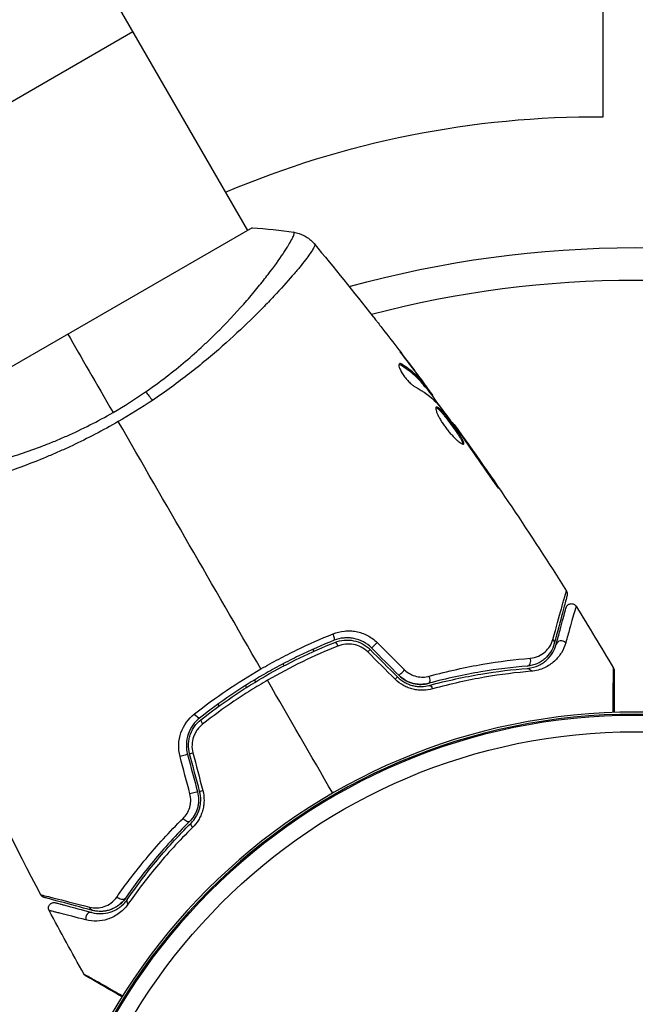
# Model space of a CAD drawing. Units: millimetres. Extents: x -4604 to 4465, y -3606 to 4163.
# Drawn here: x -56 to 0, y 29 to 119 of the extents above; entities that cross this region are included whole.
import ezdxf

# ---------------------------------------------------------------- set-up
doc = ezdxf.new("R2010")
doc.units = ezdxf.units.MM
doc.header["$LTSCALE"] = 20
doc.layers.add('2d', color=230, linetype='Continuous')

msp = doc.modelspace()

# ---------------------------------------------------------------- linework, layer by layer
at = {"layer": '2d'}
for p, q in [((-524.546, 946.539), (-35.545, 99.566)), ((-2.959, 109.988), (-2.959, 146.957)), ((-46.046, 117.753), (-78.954, 98.753)), ((-35.112, 99.817), (-68.887, 80.317)), ((-32.473, 94.245), (-32.473, 94.245)), ((-21.488, 87.265), (-21.399, 87.316)), ((-20.247, 86.755), (-20.24, 86.758)), ((-19.541, 85.725), (-19.541, 85.725)), ((-19.502, 85.748), (-19.488, 85.756)), ((-19.368, 85.351), (-19.28, 85.402)), ((-19.266, 85.236), (-19.178, 85.286)), ((-18.711, 84.544), (-18.63, 84.591)), ((-18.613, 84.411), (-18.542, 84.452)), ((-16.645, 81.767), (-16.587, 81.8)), ((-15.984, 80.867), (-15.945, 80.889)), ((-15.391, 80.025), (-15.351, 80.048)), ((-13.077, 76.677), (-13.034, 76.702)), ((-29.563, 61.204), (-29.462, 61.03)), ((-32.167, 59.715), (-32.267, 59.889)), ((-31.952, 59.342), (-31.952, 59.342)), ((-35.731, 57.889), (-35.631, 57.715)), ((-34.781, 58.242), (-34.881, 58.415)), ((-38.123, 56.03), (-38.223, 56.204))]:
    msp.add_line(p, q, dxfattribs=at)
at = {"layer": '2d', "extrusion": (0, 0, -1)}
for radius in [55.464, 55.275, 55.165]:
    msp.add_circle((0, 0), radius, dxfattribs=at)
at = {"layer": '2d'}
msp.add_circle((0, 0), 53.67, dxfattribs=at)
at = {"layer": '2d', "extrusion": (0, 0, -1)}
for centre, radius, start, end in [((3.581, 23.126), 86.864, 66.96827, 90.41), ((0, 0), 98, 74.48778, 105.51228)]:
    msp.add_arc(centre, radius, start, end, dxfattribs=at)
at = {"layer": '2d'}
msp.add_arc((0, 0), 95, 75.2584, 104.74154, dxfattribs=at)
at = {"layer": '2d', "extrusion": (0, 0, -1)}
for centre, major_axis, ratio, start_param, end_param in [((-44.317, 83.199), (-1.703, 2.47), 0.174612, 0.998247, 1.357534), ((-27.341, 61.386), (-0.185, 0.464), 0.26225, 0, 1.398173), ((-23.799, 61.68), (0.354, 0.354), 0.020866, 3.141593, 5.143872), ((-7.915, 61.863), (-0.483, 0.129), 0.819777, 2.172672, 3.141593), ((-21.294, 59.175), (0.354, 0.354), 0.001815, 3.141593, 5.172325), ((-9.858, 58.969), (-0.04, 0.498), 0.71706, 0, 1.149567), ((-18.751, 57.423), (-0.131, 0.483), 0.440374, 0, 1.343345), ((-40.234, 55.313), (-0.31, 0.393), 0.269641, 3.141593, 4.889681), ((-40.357, 51.761), (0.483, 0.129), 0.032323, 3.141593, 4.326459), ((-39.441, 48.339), (0.483, 0.129), 0.013447, 3.141593, 4.298037), ((-41.2, 45.802), (-0.352, 0.355), 0.452672, 3.141593, 4.946014), ((-47.128, 38.703), (-0.412, 0.284), 0.738794, 3.141593, 5.143303), ((-49.618, 37.786), (0.129, 0.483), 0.819777, 3.141593, 4.110513)]:
    msp.add_ellipse(centre, major_axis=major_axis, ratio=ratio, start_param=start_param, end_param=end_param, dxfattribs=at)
at = {"layer": '2d'}
for centre, major_axis, ratio, start_param, end_param in [((-27.785, 62.5), (-0.185, 0.464), 0.269641, 3.141593, 4.889681), ((-6.756, 61.552), (-0.483, 0.129), 0.858093, 4.077935, 6.283185), ((-24.647, 60.831), (0.354, 0.354), 0.032323, 6.283169, 7.46805), ((-9.954, 60.166), (-0.04, 0.498), 0.738794, 3.141593, 5.143303), ((-22.142, 58.326), (0.354, 0.354), 0.013447, 6.283146, 7.439623), ((-19.065, 58.581), (-0.131, 0.483), 0.452672, 3.141593, 4.946014), ((-39.491, 54.371), (-0.31, 0.393), 0.26225, 0, 1.398173), ((-41.517, 51.45), (0.483, 0.129), 0.020866, 0, 2.00228), ((-40.6, 48.028), (0.483, 0.129), 0.001815, 0, 2.030732), ((-40.354, 44.951), (-0.352, 0.355), 0.440374, 0, 1.343345), ((-46.14, 38.022), (-0.412, 0.284), 0.71706, 0, 1.149567), ((-49.928, 36.627), (0.129, 0.483), 0.858093, 0, 2.20525)]:
    msp.add_ellipse(centre, major_axis=major_axis, ratio=ratio, start_param=start_param, end_param=end_param, dxfattribs=at)
for points, knots in [([(-44.877, 84.787), (-44.224, 85.238), (-43.585, 85.706), (-42.366, 86.643), (-41.781, 87.116), (-40.656, 88.067), (-40.116, 88.546), (-39.337, 89.265), (-39.082, 89.506), (-38.586, 89.984), (-38.345, 90.221), (-37.173, 91.393), (-36.342, 92.297), (-35.227, 93.581), (-34.877, 93.998), (-34.225, 94.801), (-33.925, 95.182), (-33.099, 96.262), (-32.644, 96.899), (-32.191, 97.577), (-32.106, 97.707), (-31.949, 97.953), (-31.877, 98.068), (-31.679, 98.393), (-31.57, 98.582), (-31.401, 98.901), (-31.338, 99.032), (-31.282, 99.185), (-31.269, 99.229), (-31.253, 99.3), (-31.25, 99.327), (-31.259, 99.359), (-31.264, 99.368), (-31.268, 99.382), (-31.269, 99.387), (-31.272, 99.4), (-31.273, 99.405), (-31.278, 99.409), (-31.281, 99.411), (-31.284, 99.411)], [0.08462881, 0.08462881, 0.08462881, 0.08462881, 0.08705078, 0.08705078, 0.08947276, 0.08947276, 0.09189473, 0.09189473, 0.09310572, 0.09310572, 0.09431671, 0.09431671, 0.09916066, 0.09916066, 0.10158263, 0.10158263, 0.10400461, 0.10400461, 0.10884856, 0.10884856, 0.11005954, 0.11005954, 0.11127053, 0.11127053, 0.11369251, 0.11369251, 0.11611448, 0.11611448, 0.11732547, 0.11732547, 0.11853646, 0.11853646, 0.11914195, 0.11914195, 0.11974744, 0.11974744, 0.12095843, 0.12095843, 0.12162508, 0.12162508, 0.12162508, 0.12162508]), ([(-31.284, 99.411), (-30.964, 99.362), (-30.648, 99.259), (-30.222, 99.038), (-30.087, 98.955), (-29.859, 98.787), (-29.764, 98.707), (-29.585, 98.537), (-29.501, 98.446), (-29.435, 98.366)], [0, 0, 0, 0, 0.0971513, 0.0971513, 0.1448169, 0.1448169, 0.1834669, 0.1834669, 0.2252164, 0.2252164, 0.2252164, 0.2252164]), ([(-29.389, 98.303), (-29.367, 98.273), (-29.37, 98.222), (-29.42, 98.071), (-29.468, 97.973), (-29.68, 97.614), (-29.909, 97.287), (-30.386, 96.667), (-30.569, 96.439), (-30.972, 95.95), (-31.194, 95.688), (-31.918, 94.852), (-32.479, 94.228), (-33.446, 93.2), (-33.788, 92.844), (-34.503, 92.115), (-34.878, 91.741), (-36.055, 90.592), (-36.91, 89.793), (-38.319, 88.552), (-38.806, 88.134), (-39.808, 87.302), (-40.324, 86.886), (-41.39, 86.057), (-41.938, 85.644), (-43.072, 84.822), (-43.659, 84.412), (-44.256, 84.013)], [-0.00000006, -0.00000006, -0.00000006, -0.00000006, 0.00219288, 0.00219288, 0.00438582, 0.00438582, 0.0087717, 0.0087717, 0.01096464, 0.01096464, 0.01315758, 0.01315758, 0.01754347, 0.01754347, 0.01973641, 0.01973641, 0.02192935, 0.02192935, 0.02631523, 0.02631523, 0.02850817, 0.02850817, 0.03070111, 0.03070111, 0.03289405, 0.03289405, 0.03508699, 0.03508699, 0.03508699, 0.03508699]), ([(-24.015, 91.671), (-23.99, 91.639), (-23.961, 91.603), (-23.891, 91.513), (-23.848, 91.458), (-23.755, 91.338), (-23.704, 91.273), (-23.546, 91.07), (-23.43, 90.922), (-23.31, 90.768)], [0.003802953, 0.003802953, 0.003802953, 0.003802953, 0.004028258, 0.004028258, 0.004321052, 0.004321052, 0.004613847, 0.004613847, 0.005199436, 0.005199436, 0.005199436, 0.005199436]), ([(-21.618, 87.368), (-21.649, 87.351), (-21.666, 87.312), (-21.668, 87.198), (-21.654, 87.122), (-21.595, 86.941), (-21.549, 86.835), (-21.429, 86.607), (-21.355, 86.484), (-21.188, 86.238), (-21.093, 86.113), (-20.899, 85.878), (-20.797, 85.767), (-20.599, 85.569), (-20.5, 85.482), (-20.32, 85.339), (-20.237, 85.282), (-20.165, 85.243)], [0.000672322, 0.000672322, 0.000672322, 0.000672322, 0.001130161, 0.001130161, 0.001588, 0.001588, 0.002045839, 0.002045839, 0.002503678, 0.002503678, 0.002961518, 0.002961518, 0.003419357, 0.003419357, 0.003877196, 0.003877196, 0.004335035, 0.004335035, 0.004335035, 0.004335035]), ([(-21.399, 87.316), (-21.448, 87.347), (-21.491, 87.366), (-21.565, 87.384), (-21.595, 87.381), (-21.618, 87.368)], [0, 0, 0, 0, 0.0003361609, 0.0003361609, 0.0006723218, 0.0006723218, 0.0006723218, 0.0006723218]), ([(-21.488, 87.265), (-21.053, 87.001), (-20.66, 86.709), (-20.131, 86.229), (-19.966, 86.062), (-19.655, 85.714), (-19.514, 85.531), (-19.368, 85.351)], [0, 0, 0, 0, 0.002970524, 0.002970524, 0.004455786, 0.004455786, 0.005941048, 0.005941048, 0.005941048, 0.005941048]), ([(-19.28, 85.402), (-19.427, 85.582), (-19.568, 85.765), (-19.878, 86.113), (-20.044, 86.28), (-20.572, 86.76), (-20.965, 87.052), (-21.399, 87.316)], [0, 0, 0, 0, 0.001485171, 0.001485171, 0.002970341, 0.002970341, 0.005940682, 0.005940682, 0.005940682, 0.005940682]), ([(-20.429, 86.998), (-20.225, 86.727), (-20.033, 86.469), (-19.673, 85.982), (-19.514, 85.766), (-19.377, 85.577)], [0, 0, 0, 0, 0.001015532, 0.001015532, 0.002031065, 0.002031065, 0.002031065, 0.002031065]), ([(-18.63, 84.591), (-18.652, 84.623), (-18.69, 84.675), (-18.795, 84.819), (-18.86, 84.908), (-19.091, 85.222), (-19.285, 85.484), (-19.488, 85.756)], [0, 0, 0, 0, 0.000502775, 0.000502775, 0.001005549, 0.001005549, 0.002011098, 0.002011098, 0.002011098, 0.002011098]), ([(-19.377, 85.577), (-19.323, 85.502), (-19.279, 85.44), (-19.213, 85.345), (-19.191, 85.313), (-19.165, 85.266), (-19.2, 85.302), (-19.28, 85.402)], [0, 0, 0, 0, 0.000405419, 0.000405419, 0.000810838, 0.000810838, 0.001621676, 0.001621676, 0.001621676, 0.001621676]), ([(-19.368, 85.351), (-19.327, 85.302), (-19.299, 85.268), (-19.272, 85.24), (-19.267, 85.235), (-19.266, 85.236)], [0, 0, 0, 0, 0.0004054221, 0.0004054221, 0.0006379335, 0.0006379335, 0.0006379335, 0.0006379335]), ([(-18.248, 83.397), (-18.268, 83.385), (-18.281, 83.362), (-18.291, 83.294), (-18.289, 83.249), (-18.269, 83.138), (-18.252, 83.073), (-18.201, 82.925), (-18.168, 82.841), (-18.087, 82.66), (-18.04, 82.564), (-17.93, 82.358), (-17.868, 82.25), (-17.735, 82.031), (-17.661, 81.917), (-17.507, 81.69), (-17.426, 81.578), (-17.259, 81.356), (-17.171, 81.246), (-16.998, 81.036), (-16.911, 80.936), (-16.65, 80.649), (-16.483, 80.484), (-16.257, 80.283), (-16.187, 80.225), (-16.058, 80.127), (-15.999, 80.086), (-15.897, 80.025), (-15.853, 80.005), (-15.782, 79.984), (-15.755, 79.985), (-15.736, 79.995)], [0, 0, 0, 0, 0.000415765, 0.000415765, 0.00083153, 0.00083153, 0.001247295, 0.001247295, 0.00166306, 0.00166306, 0.002078825, 0.002078825, 0.002494589, 0.002494589, 0.002910354, 0.002910354, 0.003326119, 0.003326119, 0.003741884, 0.003741884, 0.004157649, 0.004157649, 0.004989179, 0.004989179, 0.005404944, 0.005404944, 0.005820709, 0.005820709, 0.006236474, 0.006236474, 0.006652238, 0.006652238, 0.006652238, 0.006652238]), ([(-18.28, 83.353), (-18.273, 83.351), (-18.264, 83.349), (-18.222, 83.335), (-18.182, 83.313), (-18.09, 83.246), (-18.038, 83.202), (-17.924, 83.094), (-17.861, 83.029), (-17.728, 82.884), (-17.658, 82.803), (-17.51, 82.626), (-17.432, 82.53), (-17.196, 82.231), (-17.028, 82.008), (-16.785, 81.674), (-16.703, 81.561), (-16.546, 81.338), (-16.471, 81.229), (-16.328, 81.017), (-16.259, 80.913), (-16.135, 80.719), (-16.079, 80.628), (-15.929, 80.372), (-15.858, 80.233), (-15.805, 80.079), (-15.796, 80.038), (-15.796, 80.001), (-15.797, 79.995), (-15.798, 79.99)], [0.00030701, 0.00030701, 0.00030701, 0.00030701, 0.000413434, 0.000413434, 0.000826868, 0.000826868, 0.001240303, 0.001240303, 0.001653737, 0.001653737, 0.002067171, 0.002067171, 0.002480605, 0.002480605, 0.003307474, 0.003307474, 0.003720908, 0.003720908, 0.004134342, 0.004134342, 0.004547777, 0.004547777, 0.004961211, 0.004961211, 0.005788079, 0.005788079, 0.006201514, 0.006201514, 0.006283371, 0.006283371, 0.006283371, 0.006283371]), ([(-15.736, 79.995), (-15.718, 80.006), (-15.709, 80.026), (-15.708, 80.088), (-15.717, 80.13), (-15.77, 80.281), (-15.841, 80.422), (-15.989, 80.675), (-16.047, 80.768), (-16.171, 80.963), (-16.238, 81.064), (-16.382, 81.277), (-16.459, 81.388), (-16.614, 81.609), (-16.695, 81.722), (-16.859, 81.947), (-16.941, 82.057), (-17.104, 82.273), (-17.186, 82.38), (-17.344, 82.58), (-17.421, 82.675), (-17.569, 82.851), (-17.64, 82.934), (-17.839, 83.151), (-17.956, 83.263), (-18.139, 83.396), (-18.208, 83.42), (-18.248, 83.397)], [0.006652238, 0.006652238, 0.006652238, 0.006652238, 0.007065568, 0.007065568, 0.007478898, 0.007478898, 0.008305558, 0.008305558, 0.008718887, 0.008718887, 0.009132217, 0.009132217, 0.009545547, 0.009545547, 0.009958877, 0.009958877, 0.010372206, 0.010372206, 0.010785536, 0.010785536, 0.011198866, 0.011198866, 0.011612196, 0.011612196, 0.012438855, 0.012438855, 0.013265515, 0.013265515, 0.013265515, 0.013265515]), ([(-18.101, 83.678), (-17.745, 83.228), (-17.395, 82.774), (-16.708, 81.857), (-16.37, 81.394), (-16.031, 80.932)], [0, 0, 0, 0, 0.001910154, 0.001910154, 0.003820307, 0.003820307, 0.003820307, 0.003820307]), ([(-70.451, 76.798), (-70.452, 76.795), (-70.452, 76.793), (-70.451, 76.786), (-70.447, 76.783), (-70.438, 76.774), (-70.434, 76.771), (-70.424, 76.761), (-70.419, 76.752), (-70.397, 76.729), (-70.372, 76.717), (-70.27, 76.684), (-70.165, 76.665), (-69.881, 76.64), (-69.703, 76.633), (-69.379, 76.632), (-69.262, 76.634), (-69.009, 76.64), (-68.872, 76.645), (-68.149, 76.678), (-67.438, 76.734), (-66.188, 76.875), (-65.74, 76.932), (-64.783, 77.071), (-64.272, 77.152), (-62.674, 77.434), (-61.518, 77.671), (-59.652, 78.13), (-59.004, 78.303), (-57.686, 78.682), (-57.015, 78.888), (-55.647, 79.343), (-54.952, 79.591), (-53.89, 80), (-53.532, 80.142), (-52.819, 80.436), (-52.462, 80.589), (-51.394, 81.062), (-50.685, 81.399), (-49.27, 82.115), (-48.564, 82.494), (-47.862, 82.899)], [0.04049986, 0.04049986, 0.04049986, 0.04049986, 0.04112082, 0.04112082, 0.04233145, 0.04233145, 0.04293677, 0.04293677, 0.04354209, 0.04354209, 0.04475273, 0.04475273, 0.04717401, 0.04717401, 0.04959529, 0.04959529, 0.05080593, 0.05080593, 0.05201656, 0.05201656, 0.05685912, 0.05685912, 0.0592804, 0.0592804, 0.06170168, 0.06170168, 0.06654423, 0.06654423, 0.06896551, 0.06896551, 0.07138679, 0.07138679, 0.07380806, 0.07380806, 0.0750187, 0.0750187, 0.07622934, 0.07622934, 0.07865062, 0.07865062, 0.0810719, 0.0810719, 0.0810719, 0.0810719]), ([(-47.381, 82.067), (-48.083, 81.662), (-48.787, 81.277), (-50.197, 80.544), (-50.902, 80.194), (-51.963, 79.696), (-52.316, 79.535), (-53.024, 79.22), (-53.379, 79.067), (-54.436, 78.622), (-55.129, 78.345), (-56.491, 77.829), (-57.161, 77.589), (-58.476, 77.139), (-59.124, 76.929), (-61.003, 76.347), (-62.171, 76.026), (-63.793, 75.613), (-64.313, 75.487), (-65.301, 75.26), (-65.765, 75.159), (-67.067, 74.891), (-67.816, 74.758), (-68.75, 74.618), (-69.03, 74.581), (-69.513, 74.53), (-69.717, 74.514), (-70.052, 74.504), (-70.182, 74.51), (-70.368, 74.541), (-70.422, 74.565), (-70.438, 74.603)], [0.03880076, 0.03880076, 0.03880076, 0.03880076, 0.04122708, 0.04122708, 0.0436534, 0.0436534, 0.04486656, 0.04486656, 0.04607972, 0.04607972, 0.04850604, 0.04850604, 0.05093236, 0.05093236, 0.05335868, 0.05335868, 0.05821132, 0.05821132, 0.06063764, 0.06063764, 0.06306396, 0.06306396, 0.0679166, 0.0679166, 0.07034292, 0.07034292, 0.07276924, 0.07276924, 0.07519556, 0.07519556, 0.07762188, 0.07762188, 0.07762188, 0.07762188]), ([(-15.945, 80.889), (-16.045, 81.031), (-16.134, 81.157), (-16.293, 81.382), (-16.362, 81.48), (-16.473, 81.637), (-16.516, 81.698), (-16.573, 81.78), (-16.587, 81.8), (-16.587, 81.8)], [0, 0, 0, 0, 0.000630096, 0.000630096, 0.001260193, 0.001260193, 0.001890289, 0.001890289, 0.002520386, 0.002520386, 0.002520386, 0.002520386]), ([(-13.674, 77.536), (-13.58, 77.396), (-13.48, 77.249), (-13.325, 77.028), (-13.274, 76.956), (-13.173, 76.812), (-13.123, 76.741), (-12.979, 76.54), (-12.89, 76.416), (-12.742, 76.211), (-12.682, 76.129), (-12.599, 76.02), (-12.575, 75.992), (-12.57, 75.995), (-12.574, 76.003), (-12.591, 76.033), (-12.604, 76.055), (-12.696, 76.201), (-12.846, 76.426), (-13.034, 76.702)], [0, 0, 0, 0, 0.000535625, 0.000535625, 0.000803438, 0.000803438, 0.001071251, 0.001071251, 0.001606876, 0.001606876, 0.002142502, 0.002142502, 0.002678127, 0.002678127, 0.00294594, 0.00294594, 0.003213752, 0.003213752, 0.004285003, 0.004285003, 0.004285003, 0.004285003]), ([(-7.554, 62.116), (-7.24, 63.241), (-6.976, 64.187), (-6.719, 65.101), (-6.672, 65.27), (-6.585, 65.58), (-6.545, 65.72), (-6.441, 66.087), (-6.391, 66.264), (-6.345, 66.421), (-6.335, 66.455), (-6.328, 66.478), (-6.327, 66.481), (-6.324, 66.491), (-6.323, 66.495), (-6.317, 66.515), (-6.314, 66.525), (-6.309, 66.545), (-6.307, 66.551), (-6.307, 66.551)], [0, 0, 0, 0, 0.00608343, 0.00608343, 0.00760429, 0.00760429, 0.00912515, 0.00912515, 0.01216686, 0.01216686, 0.01368772, 0.01368772, 0.01444815, 0.01444815, 0.01520858, 0.01520858, 0.01825029, 0.01825029, 0.02381452, 0.02381452, 0.02381452, 0.02381452]), ([(-6.247, 66.155), (-6.247, 66.155), (-6.249, 66.149), (-6.254, 66.129), (-6.256, 66.12), (-6.262, 66.1), (-6.263, 66.095), (-6.265, 66.086), (-6.266, 66.082), (-6.272, 66.062), (-6.281, 66.029), (-6.322, 65.876), (-6.369, 65.7), (-6.467, 65.334), (-6.504, 65.195), (-6.587, 64.886), (-6.632, 64.717), (-6.877, 63.803), (-7.131, 62.858), (-7.432, 61.734)], [0.02464336, 0.02464336, 0.02464336, 0.02464336, 0.03015026, 0.03015026, 0.03316528, 0.03316528, 0.03391904, 0.03391904, 0.0346728, 0.0346728, 0.03618031, 0.03618031, 0.03919533, 0.03919533, 0.04070285, 0.04070285, 0.04221036, 0.04221036, 0.04824041, 0.04824041, 0.04824041, 0.04824041]), ([(-6.307, 66.551), (-6.278, 66.506), (-6.257, 66.455), (-6.235, 66.367), (-6.231, 66.33), (-6.23, 66.27), (-6.231, 66.247), (-6.236, 66.201), (-6.241, 66.178), (-6.247, 66.155)], [0, 0, 0, 0, 0.01617283, 0.01617283, 0.0271653, 0.0271653, 0.0340586, 0.0340586, 0.04108883, 0.04108883, 0.04108883, 0.04108883]), ([(-7.239, 61.682), (-7.114, 62.148), (-7, 62.573), (-6.847, 63.142), (-6.799, 63.32), (-6.71, 63.653), (-6.669, 63.808), (-6.481, 64.51), (-6.39, 64.85), (-6.364, 64.946), (-6.362, 64.951), (-6.36, 64.96), (-6.359, 64.964), (-6.356, 64.975), (-6.354, 64.982), (-6.35, 64.998), (-6.348, 65.005), (-6.344, 65.019), (-6.343, 65.024), (-6.343, 65.024)], [0, 0, 0, 0, 0.00280724, 0.00280724, 0.00421086, 0.00421086, 0.00561448, 0.00561448, 0.01122897, 0.01122897, 0.01193078, 0.01193078, 0.01263259, 0.01263259, 0.01403621, 0.01403621, 0.01684345, 0.01684345, 0.02211228, 0.02211228, 0.02211228, 0.02211228]), ([(-5.435, 65.159), (-5.435, 65.159), (-5.437, 65.154), (-5.441, 65.139), (-5.443, 65.132), (-5.448, 65.116), (-5.45, 65.11), (-5.454, 65.095), (-5.455, 65.091), (-5.489, 64.979), (-5.586, 64.639), (-5.823, 63.797), (-5.918, 63.462), (-6.131, 62.701), (-6.25, 62.276), (-6.38, 61.81)], [0.02281952, 0.02281952, 0.02281952, 0.02281952, 0.02808898, 0.02808898, 0.03089788, 0.03089788, 0.03230233, 0.03230233, 0.03370678, 0.03370678, 0.03932457, 0.03932457, 0.04213347, 0.04213347, 0.04494237, 0.04494237, 0.04494237, 0.04494237]), ([(-6.343, 65.024), (-6.336, 65.051), (-6.326, 65.078), (-6.303, 65.129), (-6.289, 65.153), (-6.252, 65.208), (-6.225, 65.239), (-6.165, 65.293), (-6.132, 65.316), (-6.062, 65.354), (-6.024, 65.369), (-5.946, 65.389), (-5.906, 65.394), (-5.826, 65.395), (-5.785, 65.391), (-5.707, 65.373), (-5.669, 65.359), (-5.598, 65.323), (-5.564, 65.3), (-5.495, 65.241), (-5.462, 65.202), (-5.435, 65.159)], [0, 0, 0, 0, 0.0084354, 0.0084354, 0.0166369, 0.0166369, 0.0286592, 0.0286592, 0.0406815, 0.0406815, 0.0527038, 0.0527038, 0.0647261, 0.0647261, 0.0767484, 0.0767484, 0.0887707, 0.0887707, 0.100793, 0.100793, 0.1158822, 0.1158822, 0.1158822, 0.1158822]), ([(-34.305, 59.417), (-33.766, 59.728), (-33.218, 60.032), (-32.123, 60.612), (-31.574, 60.891), (-29.92, 61.693), (-28.811, 62.184), (-27.694, 62.631)], [0.007421983, 0.007421983, 0.007421983, 0.007421983, 0.009269849, 0.009269849, 0.011117714, 0.011117714, 0.014813445, 0.014813445, 0.014813445, 0.014813445]), ([(-27.694, 62.631), (-27.361, 62.765), (-27.016, 62.85), (-26.481, 62.904), (-26.299, 62.91), (-25.94, 62.895), (-25.762, 62.875), (-25.407, 62.809), (-25.23, 62.762), (-24.882, 62.643), (-24.714, 62.571), (-24.228, 62.318), (-23.923, 62.097), (-23.658, 61.834)], [0, 0, 0, 0, 0.001104106, 0.001104106, 0.001656159, 0.001656159, 0.002208212, 0.002208212, 0.002760265, 0.002760265, 0.003312318, 0.003312318, 0.004416423, 0.004416423, 0.004416423, 0.004416423]), ([(-24.152, 61.326), (-24.38, 61.553), (-24.641, 61.745), (-25.196, 62.039), (-25.498, 62.145), (-25.953, 62.233), (-26.105, 62.252), (-26.411, 62.267), (-26.567, 62.263), (-27.022, 62.22), (-27.316, 62.149), (-27.6, 62.036)], [0, 0, 0, 0, 0.000962618, 0.000962618, 0.001925236, 0.001925236, 0.002406545, 0.002406545, 0.002887854, 0.002887854, 0.003850472, 0.003850472, 0.003850472, 0.003850472]), ([(-27.6, 62.036), (-28.686, 61.603), (-29.766, 61.128), (-31.375, 60.349), (-31.91, 60.078), (-32.975, 59.514), (-33.509, 59.219), (-35.081, 58.31), (-36.095, 57.673), (-38.058, 56.34), (-39.007, 55.644), (-39.925, 54.92)], [0, 0, 0, 0, 0.0036116, 0.0036116, 0.0054174, 0.0054174, 0.0072232, 0.0072232, 0.01083479, 0.01083479, 0.01444639, 0.01444639, 0.01444639, 0.01444639]), ([(-39.801, 54.763), (-38.885, 55.486), (-37.936, 56.182), (-36.462, 57.182), (-35.962, 57.509), (-34.945, 58.146), (-34.425, 58.459), (-32.862, 59.36), (-31.81, 59.917), (-29.683, 60.946), (-28.609, 61.418), (-27.526, 61.85)], [0, 0, 0, 0, 0.0035954, 0.0035954, 0.00539309, 0.00539309, 0.00719079, 0.00719079, 0.01078619, 0.01078619, 0.01438158, 0.01438158, 0.01438158, 0.01438158]), ([(-27.252, 61.513), (-28.348, 61.074), (-29.433, 60.594), (-31.584, 59.55), (-32.649, 58.985), (-33.704, 58.376)], [0, 0, 0, 0, 0.003619448, 0.003619448, 0.007238896, 0.007238896, 0.007238896, 0.007238896]), ([(-27.526, 61.85), (-26.988, 62.064), (-26.393, 62.119), (-25.535, 61.946), (-25.259, 61.847), (-24.739, 61.569), (-24.504, 61.394), (-24.294, 61.185)], [0, 0, 0, 0, 0.001770151, 0.001770151, 0.002655226, 0.002655226, 0.003540301, 0.003540301, 0.003540301, 0.003540301]), ([(-24.525, 60.975), (-24.703, 61.152), (-24.903, 61.297), (-25.346, 61.528), (-25.58, 61.609), (-26.304, 61.746), (-26.803, 61.694), (-27.252, 61.513)], [0, 0, 0, 0, 0.000742905, 0.000742905, 0.001485811, 0.001485811, 0.002971622, 0.002971622, 0.002971622, 0.002971622]), ([(-7.432, 61.734), (-7.507, 61.452), (-7.622, 61.196), (-7.912, 60.736), (-8.087, 60.531), (-8.397, 60.26), (-8.508, 60.176), (-8.748, 60.022), (-8.877, 59.953), (-9.282, 59.776), (-9.58, 59.694), (-9.914, 59.667)], [0, 0, 0, 0, 0.001345717, 0.001345717, 0.002691433, 0.002691433, 0.003364292, 0.003364292, 0.00403715, 0.00403715, 0.005382867, 0.005382867, 0.005382867, 0.005382867]), ([(-9.898, 59.468), (-9.496, 59.5), (-9.158, 59.603), (-8.714, 59.812), (-8.576, 59.891), (-8.321, 60.065), (-8.203, 60.16), (-7.881, 60.459), (-7.705, 60.679), (-7.421, 61.153), (-7.312, 61.407), (-7.239, 61.682)], [0, 0, 0, 0, 0.001851544, 0.001851544, 0.002777316, 0.002777316, 0.003703088, 0.003703088, 0.005554632, 0.005554632, 0.007406175, 0.007406175, 0.007406175, 0.007406175]), ([(-9.636, 60.4), (-9.35, 60.424), (-9.1, 60.496), (-8.648, 60.696), (-8.448, 60.826), (-8.104, 61.125), (-7.958, 61.295), (-7.715, 61.674), (-7.619, 61.884), (-7.554, 62.116)], [0, 0, 0, 0, 0.001259257, 0.001259257, 0.002518515, 0.002518515, 0.003777772, 0.003777772, 0.005037029, 0.005037029, 0.005037029, 0.005037029]), ([(-6.38, 61.81), (-6.471, 61.483), (-6.604, 61.183), (-6.949, 60.623), (-7.161, 60.363), (-7.549, 60.01), (-7.691, 59.899), (-7.997, 59.694), (-8.16, 59.602), (-8.687, 59.358), (-9.084, 59.238), (-9.549, 59.199)], [0, 0, 0, 0, 0.001963063, 0.001963063, 0.003926126, 0.003926126, 0.004907657, 0.004907657, 0.005889189, 0.005889189, 0.007852252, 0.007852252, 0.007852252, 0.007852252]), ([(-9.914, 59.667), (-11.224, 59.563), (-12.642, 59.397), (-15.654, 58.893), (-17.249, 58.556), (-18.935, 58.099)], [0, 0, 0, 0, 0.00577336, 0.00577336, 0.01154671, 0.01154671, 0.01154671, 0.01154671]), ([(-18.883, 58.75), (-17.158, 59.225), (-15.524, 59.579), (-12.435, 60.11), (-10.981, 60.287), (-9.636, 60.4)], [0, 0, 0, 0, 0.00590649, 0.00590649, 0.01181297, 0.01181297, 0.01181297, 0.01181297]), ([(-40.393, 55.3), (-39.444, 56.045), (-38.463, 56.762), (-36.434, 58.136), (-35.387, 58.792), (-34.305, 59.417)], [0, 0, 0, 0, 0.003710992, 0.003710992, 0.007421983, 0.007421983, 0.007421983, 0.007421983]), ([(-21.789, 58.68), (-21.591, 58.482), (-21.369, 58.315), (-21.012, 58.116), (-20.888, 58.057), (-20.635, 57.958), (-20.508, 57.918), (-20.253, 57.856), (-20.124, 57.833), (-19.866, 57.805), (-19.736, 57.799), (-19.358, 57.806), (-19.115, 57.842), (-18.882, 57.906)], [0, 0, 0, 0, 0.000837423, 0.000837423, 0.001256134, 0.001256134, 0.001674846, 0.001674846, 0.002093557, 0.002093557, 0.002512269, 0.002512269, 0.003349692, 0.003349692, 0.003349692, 0.003349692]), ([(-21.647, 58.821), (-21.471, 58.645), (-21.273, 58.493), (-20.831, 58.242), (-20.597, 58.148), (-20.11, 58.025), (-19.865, 57.998), (-19.385, 58.005), (-19.153, 58.039), (-18.935, 58.099)], [0, 0, 0, 0, 0.000754737, 0.000754737, 0.001509473, 0.001509473, 0.00226421, 0.00226421, 0.003018947, 0.003018947, 0.003018947, 0.003018947]), ([(-18.935, 58.099), (-19.161, 58.037), (-19.398, 58.004), (-19.757, 58), (-19.877, 58.006), (-20.118, 58.035), (-20.24, 58.057), (-20.598, 58.149), (-20.831, 58.241), (-21.268, 58.49), (-21.468, 58.641), (-21.647, 58.821)], [0, 0, 0, 0, 0.000760497, 0.000760497, 0.001140745, 0.001140745, 0.001520994, 0.001520994, 0.002281491, 0.002281491, 0.003041988, 0.003041988, 0.003041988, 0.003041988]), ([(-21.138, 59.332), (-20.986, 59.181), (-20.817, 59.055), (-20.448, 58.852), (-20.252, 58.777), (-19.855, 58.682), (-19.653, 58.662), (-19.26, 58.671), (-19.067, 58.7), (-18.883, 58.75)], [0, 0, 0, 0, 0.000633008, 0.000633008, 0.001266016, 0.001266016, 0.001899024, 0.001899024, 0.002532032, 0.002532032, 0.002532032, 0.002532032]), ([(-18.882, 57.906), (-17.228, 58.354), (-15.651, 58.69), (-12.651, 59.194), (-11.228, 59.362), (-9.898, 59.468)], [0, 0, 0, 0, 0.00561537, 0.00561537, 0.01123074, 0.01123074, 0.01123074, 0.01123074]), ([(-9.549, 59.199), (-10.882, 59.086), (-12.31, 58.911), (-15.323, 58.391), (-16.909, 58.046), (-18.574, 57.588)], [0, 0, 0, 0, 0.00567021, 0.00567021, 0.01134043, 0.01134043, 0.01134043, 0.01134043]), ([(-2.039, 55.427), (-2.036, 55.761), (-2.034, 56.08), (-2.025, 57.049), (-2.02, 57.634), (-2.014, 58.235), (-2.013, 58.348), (-2.011, 58.561), (-2.009, 58.661), (-2.007, 58.932), (-2.005, 59.079), (-2.002, 59.299), (-2.001, 59.373), (-2, 59.426), (-1.999, 59.43), (-1.999, 59.439), (-1.999, 59.444), (-1.999, 59.462), (-1.998, 59.471), (-1.998, 59.488), (-1.998, 59.494), (-1.998, 59.494)], [0.00575584, 0.00575584, 0.00575584, 0.00575584, 0.00744077, 0.00744077, 0.01116116, 0.01116116, 0.01209126, 0.01209126, 0.01302136, 0.01302136, 0.01488155, 0.01488155, 0.01674174, 0.01674174, 0.01767184, 0.01767184, 0.01860194, 0.01860194, 0.02232232, 0.02232232, 0.02888402, 0.02888402, 0.02888402, 0.02888402]), ([(-1.998, 59.494), (-1.971, 59.447), (-1.951, 59.396), (-1.936, 59.325), (-1.933, 59.307), (-1.93, 59.276), (-1.929, 59.262), (-1.929, 59.246), (-1.929, 59.243), (-1.929, 59.24), (-1.929, 59.24), (-1.929, 59.239), (-1.929, 59.239), (-1.929, 59.239)], [0, 0, 0, 0, 0.01618521, 0.01618521, 0.02162878, 0.02162878, 0.02570578, 0.02570578, 0.02646963, 0.02646963, 0.02661285, 0.02661285, 0.02662533, 0.02662533, 0.02662533, 0.02662533]), ([(-1.929, 59.239), (-1.929, 59.239), (-1.929, 59.234), (-1.929, 59.217), (-1.929, 59.208), (-1.929, 59.189), (-1.929, 59.185), (-1.929, 59.176), (-1.929, 59.173), (-1.929, 59.124), (-1.929, 59.053), (-1.929, 58.835), (-1.929, 58.69), (-1.929, 58.419), (-1.929, 58.32), (-1.929, 58.108), (-1.929, 57.994), (-1.929, 57.393), (-1.929, 56.808), (-1.929, 55.914), (-1.929, 55.677), (-1.929, 55.431)], [0.03007316, 0.03007316, 0.03007316, 0.03007316, 0.0365021, 0.0365021, 0.04015231, 0.04015231, 0.04106486, 0.04106486, 0.04197741, 0.04197741, 0.04380252, 0.04380252, 0.04562762, 0.04562762, 0.04654017, 0.04654017, 0.04745273, 0.04745273, 0.05110294, 0.05110294, 0.05234726, 0.05234726, 0.05234726, 0.05234726]), ([(-33.704, 58.376), (-34.228, 58.073), (-34.751, 57.759), (-35.776, 57.117), (-36.28, 56.788), (-37.765, 55.783), (-38.722, 55.084), (-39.646, 54.358)], [0.007238896, 0.007238896, 0.007238896, 0.007238896, 0.009039719, 0.009039719, 0.010840543, 0.010840543, 0.01444219, 0.01444219, 0.01444219, 0.01444219]), ([(-18.574, 57.588), (-18.854, 57.511), (-19.144, 57.467), (-19.594, 57.456), (-19.748, 57.462), (-20.053, 57.494), (-20.205, 57.52), (-20.506, 57.592), (-20.655, 57.638), (-20.951, 57.753), (-21.097, 57.82), (-21.514, 58.051), (-21.774, 58.244), (-22.004, 58.473)], [0, 0, 0, 0, 0.000959727, 0.000959727, 0.001439591, 0.001439591, 0.001919454, 0.001919454, 0.002399318, 0.002399318, 0.002879181, 0.002879181, 0.003838909, 0.003838909, 0.003838909, 0.003838909]), ([(-41.721, 51.405), (-41.816, 51.766), (-41.855, 52.131), (-41.823, 52.87), (-41.753, 53.229), (-41.392, 54.258), (-40.958, 54.856), (-40.393, 55.3)], [0, 0, 0, 0, 0.001102852, 0.001102852, 0.002205705, 0.002205705, 0.004411409, 0.004411409, 0.004411409, 0.004411409]), ([(-39.925, 54.92), (-40.404, 54.542), (-40.77, 54.03), (-41.072, 53.147), (-41.129, 52.839), (-41.152, 52.204), (-41.117, 51.89), (-41.034, 51.58)], [0, 0, 0, 0, 0.001914168, 0.001914168, 0.002871252, 0.002871252, 0.003828336, 0.003828336, 0.003828336, 0.003828336]), ([(-40.84, 51.631), (-40.917, 51.918), (-40.951, 52.216), (-40.936, 52.654), (-40.921, 52.799), (-40.868, 53.088), (-40.831, 53.231), (-40.738, 53.506), (-40.682, 53.639), (-40.551, 53.896), (-40.475, 54.022), (-40.225, 54.376), (-40.028, 54.584), (-39.801, 54.763)], [0, 0, 0, 0, 0.000889055, 0.000889055, 0.001333583, 0.001333583, 0.00177811, 0.00177811, 0.002222638, 0.002222638, 0.002667165, 0.002667165, 0.00355622, 0.00355622, 0.00355622, 0.00355622]), ([(-39.646, 54.358), (-39.836, 54.208), (-40.003, 54.035), (-40.216, 53.74), (-40.28, 53.635), (-40.393, 53.42), (-40.442, 53.308), (-40.563, 52.963), (-40.612, 52.715), (-40.634, 52.222), (-40.607, 51.97), (-40.543, 51.727)], [0, 0, 0, 0, 0.000743635, 0.000743635, 0.001115453, 0.001115453, 0.00148727, 0.00148727, 0.002230905, 0.002230905, 0.00297454, 0.00297454, 0.00297454, 0.00297454]), ([(-41.438, 45.729), (-41.302, 45.863), (-41.182, 46.013), (-40.977, 46.349), (-40.893, 46.535), (-40.806, 46.827), (-40.783, 46.927), (-40.751, 47.132), (-40.741, 47.238), (-40.735, 47.553), (-40.759, 47.764), (-40.814, 47.972)], [0, 0, 0, 0, 0.000634395, 0.000634395, 0.00126879, 0.00126879, 0.001585988, 0.001585988, 0.001903186, 0.001903186, 0.002537581, 0.002537581, 0.002537581, 0.002537581]), ([(-40.117, 48.158), (-40.052, 47.917), (-40.02, 47.67), (-40.023, 47.161), (-40.059, 46.912), (-40.196, 46.428), (-40.295, 46.202), (-40.541, 45.79), (-40.687, 45.607), (-40.847, 45.447)], [0, 0, 0, 0, 0.000754737, 0.000754737, 0.001509473, 0.001509473, 0.00226421, 0.00226421, 0.003018947, 0.003018947, 0.003018947, 0.003018947]), ([(-40.117, 48.158), (-40.051, 47.911), (-40.019, 47.66), (-40.022, 47.285), (-40.032, 47.158), (-40.068, 46.911), (-40.093, 46.791), (-40.16, 46.555), (-40.2, 46.44), (-40.296, 46.217), (-40.352, 46.107), (-40.536, 45.798), (-40.681, 45.613), (-40.847, 45.447)], [0, 0, 0, 0, 0.000765347, 0.000765347, 0.00114802, 0.00114802, 0.001530694, 0.001530694, 0.001913367, 0.001913367, 0.00229604, 0.00229604, 0.003061387, 0.003061387, 0.003061387, 0.003061387]), ([(-40.707, 45.305), (-40.535, 45.475), (-40.38, 45.671), (-40.186, 45.995), (-40.127, 46.108), (-40.023, 46.345), (-39.977, 46.47), (-39.903, 46.724), (-39.875, 46.854), (-39.835, 47.12), (-39.823, 47.257), (-39.818, 47.669), (-39.851, 47.94), (-39.924, 48.21)], [0, 0, 0, 0, 0.000832155, 0.000832155, 0.001248232, 0.001248232, 0.001664309, 0.001664309, 0.002080386, 0.002080386, 0.002496464, 0.002496464, 0.003328618, 0.003328618, 0.003328618, 0.003328618]), ([(-39.637, 48.293), (-39.554, 47.979), (-39.516, 47.663), (-39.525, 47.183), (-39.539, 47.023), (-39.588, 46.712), (-39.622, 46.56), (-39.71, 46.261), (-39.765, 46.114), (-39.889, 45.835), (-39.96, 45.701), (-40.193, 45.317), (-40.379, 45.083), (-40.586, 44.879)], [0, 0, 0, 0, 0.000958015, 0.000958015, 0.001437023, 0.001437023, 0.001916031, 0.001916031, 0.002395039, 0.002395039, 0.002874046, 0.002874046, 0.003832062, 0.003832062, 0.003832062, 0.003832062]), ([(-47.49, 38.545), (-46.719, 39.653), (-45.839, 40.824), (-43.835, 43.233), (-42.712, 44.472), (-41.438, 45.729)], [0, 0, 0, 0, 0.00590649, 0.00590649, 0.01181297, 0.01181297, 0.01181297, 0.01181297]), ([(-40.847, 45.447), (-42.086, 44.216), (-43.176, 43.004), (-45.119, 40.647), (-45.971, 39.502), (-46.716, 38.419)], [0, 0, 0, 0, 0.00577336, 0.00577336, 0.01154671, 0.01154671, 0.01154671, 0.01154671]), ([(-46.551, 38.306), (-45.795, 39.405), (-44.938, 40.553), (-43.002, 42.899), (-41.922, 44.097), (-40.707, 45.305)], [0, 0, 0, 0, 0.00561537, 0.00561537, 0.01123074, 0.01123074, 0.01123074, 0.01123074]), ([(-40.586, 44.879), (-41.815, 43.666), (-42.906, 42.466), (-44.864, 40.116), (-45.729, 38.967), (-46.494, 37.869)], [0, 0, 0, 0, 0.00567021, 0.00567021, 0.01134043, 0.01134043, 0.01134043, 0.01134043]), ([(-54.482, 38.738), (-54.482, 38.737), (-54.475, 38.736), (-54.456, 38.731), (-54.446, 38.729), (-54.426, 38.724), (-54.422, 38.723), (-54.413, 38.72), (-54.409, 38.719), (-54.389, 38.715), (-54.357, 38.707), (-54.204, 38.67), (-54.03, 38.626), (-53.663, 38.534), (-53.523, 38.498), (-53.213, 38.419), (-53.041, 38.375), (-52.114, 38.139), (-51.154, 37.892), (-50.017, 37.6)], [0.02456002, 0.02456002, 0.02456002, 0.02456002, 0.02999101, 0.02999101, 0.03299011, 0.03299011, 0.03373989, 0.03373989, 0.03448967, 0.03448967, 0.03598922, 0.03598922, 0.03898832, 0.03898832, 0.04048787, 0.04048787, 0.04198742, 0.04198742, 0.04798562, 0.04798562, 0.04798562, 0.04798562]), ([(-54.169, 38.488), (-54.192, 38.494), (-54.214, 38.502), (-54.258, 38.52), (-54.279, 38.531), (-54.333, 38.564), (-54.365, 38.589), (-54.428, 38.652), (-54.458, 38.693), (-54.482, 38.738)], [0, 0, 0, 0, 0.00716492, 0.00716492, 0.01418504, 0.01418504, 0.02611916, 0.02611916, 0.04109674, 0.04109674, 0.04109674, 0.04109674]), ([(-49.747, 37.303), (-50.877, 37.606), (-51.825, 37.86), (-52.739, 38.105), (-52.909, 38.15), (-53.217, 38.233), (-53.357, 38.27), (-53.723, 38.368), (-53.896, 38.415), (-54.046, 38.455), (-54.078, 38.463), (-54.103, 38.47), (-54.11, 38.472), (-54.134, 38.478), (-54.143, 38.481), (-54.162, 38.486), (-54.169, 38.488), (-54.169, 38.488)], [0, 0, 0, 0, 0.00604989, 0.00604989, 0.00756236, 0.00756236, 0.00907483, 0.00907483, 0.01209978, 0.01209978, 0.01361225, 0.01361225, 0.01512472, 0.01512472, 0.01814967, 0.01814967, 0.02364717, 0.02364717, 0.02364717, 0.02364717]), ([(-53.712, 37.287), (-53.737, 37.334), (-53.755, 37.386), (-53.77, 37.476), (-53.772, 37.514), (-53.767, 37.606), (-53.754, 37.661), (-53.721, 37.743), (-53.705, 37.772), (-53.656, 37.846), (-53.617, 37.887), (-53.548, 37.94), (-53.519, 37.957), (-53.441, 37.996), (-53.387, 38.012), (-53.3, 38.023), (-53.267, 38.023), (-53.203, 38.019), (-53.171, 38.013), (-53.141, 38.005)], [0, 0, 0, 0, 0.0160984, 0.0160984, 0.0273867, 0.0273867, 0.0437913, 0.0437913, 0.0537983, 0.0537983, 0.0702332, 0.0702332, 0.0801032, 0.0801032, 0.0965411, 0.0965411, 0.1063987, 0.1063987, 0.1157817, 0.1157817, 0.1157817, 0.1157817]), ([(-53.141, 38.005), (-53.141, 38.005), (-53.136, 38.004), (-53.122, 38), (-53.115, 37.998), (-53.1, 37.994), (-53.093, 37.993), (-53.082, 37.99), (-53.078, 37.988), (-53.07, 37.986), (-53.066, 37.985), (-53.018, 37.972), (-52.915, 37.945), (-52.665, 37.878), (-52.565, 37.851), (-52.338, 37.79), (-52.21, 37.756), (-51.507, 37.567), (-50.739, 37.362), (-49.799, 37.11)], [0.02275047, 0.02275047, 0.02275047, 0.02275047, 0.02787328, 0.02787328, 0.0306606, 0.0306606, 0.03205427, 0.03205427, 0.0327511, 0.0327511, 0.03344793, 0.03344793, 0.03623526, 0.03623526, 0.03762892, 0.03762892, 0.03902259, 0.03902259, 0.04459724, 0.04459724, 0.04459724, 0.04459724]), ([(-50.017, 37.6), (-49.783, 37.54), (-49.556, 37.519), (-49.108, 37.539), (-48.886, 37.58), (-48.451, 37.73), (-48.242, 37.836), (-47.844, 38.126), (-47.654, 38.31), (-47.49, 38.545)], [0, 0, 0, 0, 0.001256209, 0.001256209, 0.002512418, 0.002512418, 0.003768626, 0.003768626, 0.005024835, 0.005024835, 0.005024835, 0.005024835]), ([(-49.799, 37.11), (-49.524, 37.036), (-49.248, 37.003), (-48.693, 37.013), (-48.415, 37.055), (-47.998, 37.184), (-47.859, 37.238), (-47.581, 37.372), (-47.443, 37.452), (-47.038, 37.734), (-46.779, 37.976), (-46.551, 38.306)], [0, 0, 0, 0, 0.001864837, 0.001864837, 0.003729674, 0.003729674, 0.004662092, 0.004662092, 0.00559451, 0.00559451, 0.007459347, 0.007459347, 0.007459347, 0.007459347]), ([(-46.716, 38.419), (-46.848, 38.228), (-46.987, 38.075), (-47.27, 37.815), (-47.414, 37.709), (-47.845, 37.445), (-48.124, 37.342), (-48.651, 37.219), (-48.9, 37.201), (-49.357, 37.218), (-49.566, 37.254), (-49.747, 37.303)], [0, 0, 0, 0, 0.001140977, 0.001140977, 0.002281954, 0.002281954, 0.004563907, 0.004563907, 0.006845861, 0.006845861, 0.009127814, 0.009127814, 0.009127814, 0.009127814]), ([(-46.716, 38.419), (-46.906, 38.144), (-47.131, 37.922), (-47.604, 37.575), (-47.856, 37.447), (-48.249, 37.313), (-48.383, 37.278), (-48.651, 37.229), (-48.785, 37.214), (-49.192, 37.2), (-49.466, 37.228), (-49.747, 37.303)], [0, 0, 0, 0, 0.001348017, 0.001348017, 0.002696033, 0.002696033, 0.003370042, 0.003370042, 0.00404405, 0.00404405, 0.005392066, 0.005392066, 0.005392066, 0.005392066]), ([(-50.339, 36.43), (-51.283, 36.673), (-52.055, 36.87), (-52.763, 37.05), (-52.892, 37.083), (-53.121, 37.141), (-53.222, 37.166), (-53.476, 37.23), (-53.582, 37.256), (-53.634, 37.268), (-53.64, 37.269), (-53.648, 37.271), (-53.652, 37.272), (-53.663, 37.275), (-53.67, 37.276), (-53.686, 37.28), (-53.692, 37.282), (-53.707, 37.285), (-53.712, 37.287), (-53.712, 37.287)], [0, 0, 0, 0, 0.00567223, 0.00567223, 0.00709029, 0.00709029, 0.00850835, 0.00850835, 0.01134447, 0.01134447, 0.0120535, 0.0120535, 0.01276253, 0.01276253, 0.01418058, 0.01418058, 0.0170167, 0.0170167, 0.02223711, 0.02223711, 0.02223711, 0.02223711]), ([(-46.494, 37.869), (-46.758, 37.489), (-47.06, 37.203), (-47.538, 36.867), (-47.702, 36.771), (-48.03, 36.609), (-48.195, 36.543), (-48.69, 36.385), (-49.021, 36.33), (-49.683, 36.311), (-50.012, 36.346), (-50.339, 36.43)], [0, 0, 0, 0, 0.001968794, 0.001968794, 0.002953191, 0.002953191, 0.003937588, 0.003937588, 0.005906382, 0.005906382, 0.007875176, 0.007875176, 0.007875176, 0.007875176]), ([(-50.524, 31.477), (-50.524, 31.477), (-50.519, 31.475), (-50.503, 31.466), (-50.495, 31.461), (-50.478, 31.452), (-50.474, 31.45), (-50.466, 31.445), (-50.458, 31.441), (-50.401, 31.41), (-50.328, 31.369), (-50.018, 31.195), (-49.693, 31.012), (-49.064, 30.657), (-48.831, 30.526), (-48.321, 30.237), (-48.045, 30.082), (-47.508, 29.778), (-47.25, 29.632), (-46.982, 29.48)], [0.03052739, 0.03052739, 0.03052739, 0.03052739, 0.03726685, 0.03726685, 0.04099353, 0.04099353, 0.0419252, 0.0419252, 0.04285687, 0.04285687, 0.04472022, 0.04472022, 0.0484469, 0.0484469, 0.05031024, 0.05031024, 0.05217359, 0.05217359, 0.0537601, 0.0537601, 0.0537601, 0.0537601]), ([(-50.338, 31.29), (-50.339, 31.29), (-50.339, 31.29), (-50.339, 31.29), (-50.34, 31.29), (-50.341, 31.291), (-50.342, 31.292), (-50.353, 31.298), (-50.362, 31.304), (-50.388, 31.322), (-50.405, 31.336), (-50.462, 31.386), (-50.497, 31.43), (-50.524, 31.477)], [0, 0, 0, 0, 0.00005043, 0.00005043, 0.00017146, 0.00017146, 0.00057489, 0.00057489, 0.00380395, 0.00380395, 0.01027183, 0.01027183, 0.02662044, 0.02662044, 0.02662044, 0.02662044]), ([(-47.04, 29.386), (-47.232, 29.496), (-47.418, 29.604), (-47.886, 29.874), (-48.161, 30.033), (-48.668, 30.326), (-48.9, 30.459), (-49.525, 30.82), (-49.848, 31.007), (-50.152, 31.182), (-50.222, 31.223), (-50.275, 31.253), (-50.281, 31.257), (-50.289, 31.261), (-50.293, 31.263), (-50.31, 31.273), (-50.318, 31.278), (-50.333, 31.287), (-50.338, 31.29), (-50.338, 31.29)], [0.00611432, 0.00611432, 0.00611432, 0.00611432, 0.00724257, 0.00724257, 0.00905321, 0.00905321, 0.01086385, 0.01086385, 0.01448514, 0.01448514, 0.01629578, 0.01629578, 0.0172011, 0.0172011, 0.01810642, 0.01810642, 0.02172771, 0.02172771, 0.02826335, 0.02826335, 0.02826335, 0.02826335])]:
    msp.add_open_spline(points, degree=3, knots=knots, dxfattribs=at)
for points in [[(-35.112, 99.817), (-33.818, 99.742), (-32.512, 99.6), (-31.284, 99.411)], [(-29.435, 98.366), (-29.431, 98.361), (-29.423, 98.346), (-29.389, 98.303)], [(-29.435, 98.366), (-27.596, 96.161), (-25.789, 93.929), (-24.015, 91.671)], [(-23.31, 90.768), (-22.339, 89.519), (-21.379, 88.263), (-20.429, 86.998)], [(-52, 90.067), (-50.793, 87.976), (-49.4, 85.563), (-47.862, 82.899)], [(-20.24, 86.758), (-20.67, 87.328), (-21.102, 87.896), (-21.536, 88.462)], [(-21.653, 87.328), (-21.609, 87.326), (-21.554, 87.305), (-21.488, 87.265)], [(-19.488, 85.756), (-19.739, 86.092), (-19.99, 86.426), (-20.24, 86.758)], [(-47.862, 82.899), (-46.831, 83.494), (-45.837, 84.125), (-44.877, 84.787)], [(-20.165, 85.243), (-19.409, 84.837), (-18.755, 84.358), (-18.208, 83.802)], [(-19.237, 85.253), (-18.722, 84.561), (-18.211, 83.867), (-17.703, 83.17)], [(-44.256, 84.013), (-45.266, 83.336), (-46.307, 82.687), (-47.381, 82.067)], [(-18.542, 84.452), (-18.537, 84.455), (-18.567, 84.501), (-18.63, 84.591)], [(-18.208, 83.802), (-18.182, 83.776), (-18.145, 83.732), (-18.101, 83.678)], [(-34.305, 59.417), (-38.696, 67.024), (-43.059, 74.581), (-47.381, 82.067)], [(-16.587, 81.8), (-13.004, 76.826), (-9.574, 71.738), (-6.307, 66.551)], [(-16.031, 80.932), (-15.951, 80.821), (-15.859, 80.693), (-15.775, 80.574)], [(-15.351, 80.048), (-15.562, 80.347), (-15.759, 80.627), (-15.945, 80.889)], [(-15.775, 80.574), (-15.72, 80.496), (-15.666, 80.419), (-15.613, 80.343)], [(-15.613, 80.343), (-14.961, 79.411), (-14.311, 78.478), (-13.674, 77.536)], [(-13.034, 76.702), (-13.798, 77.823), (-14.57, 78.939), (-15.351, 80.048)], [(-6.307, 66.551), (-6.307, 66.551), (-6.307, 66.551), (-6.307, 66.551)], [(-5.435, 65.159), (-4.269, 63.284), (-3.123, 61.395), (-1.998, 59.494)], [(-21.647, 58.821), (-22.483, 59.656), (-23.318, 60.491), (-24.152, 61.326)], [(-23.658, 61.834), (-22.818, 61), (-21.978, 60.166), (-21.138, 59.332)], [(-22.004, 58.473), (-22.845, 59.307), (-23.685, 60.141), (-24.525, 60.975)], [(-24.294, 61.185), (-23.459, 60.35), (-22.624, 59.515), (-21.789, 58.68)], [(-1.998, 59.494), (-1.998, 59.494), (-1.998, 59.494), (-1.998, 59.494)], [(-27.732, 48.034), (-29.728, 51.49), (-31.718, 54.938), (-33.704, 58.376)], [(-54.482, 38.738), (-56.749, 43.039), (-58.911, 47.399), (-60.964, 51.807)], [(-40.814, 47.972), (-41.117, 49.116), (-41.419, 50.261), (-41.721, 51.405)], [(-41.034, 51.58), (-40.728, 50.439), (-40.422, 49.299), (-40.117, 48.158)], [(-39.924, 48.21), (-40.229, 49.35), (-40.535, 50.491), (-40.84, 51.631)], [(-40.543, 51.727), (-40.241, 50.582), (-39.939, 49.438), (-39.637, 48.293)], [(-54.482, 38.738), (-54.482, 38.738), (-54.482, 38.738), (-54.482, 38.738)], [(-50.524, 31.477), (-51.608, 33.402), (-52.671, 35.339), (-53.712, 37.287)], [(-50.524, 31.477), (-50.524, 31.477), (-50.524, 31.477), (-50.524, 31.477)]]:
    msp.add_open_spline(points, degree=3, dxfattribs=at)

doc.saveas('drawing.dxf')
